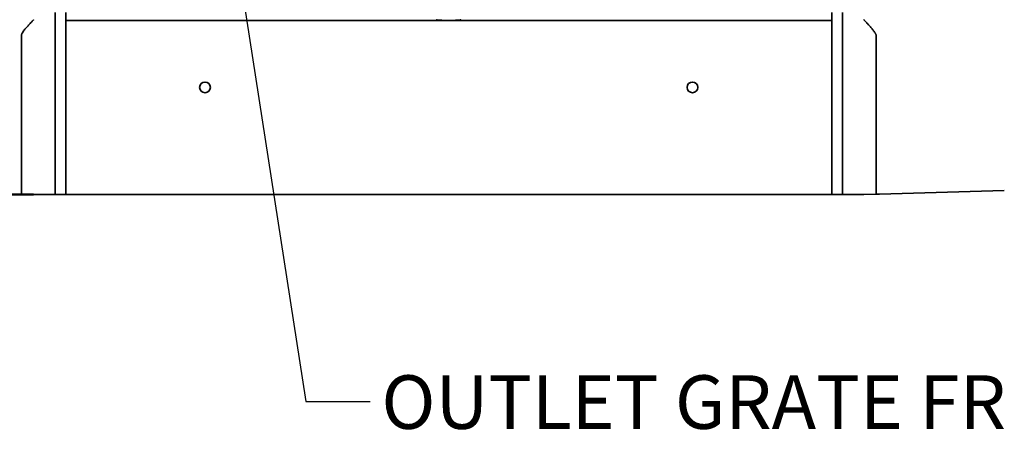
# Model space of a CAD drawing. Units: inches. Extents: x 1.1 to 67.2, y 0.5 to 87.5.
# Drawn here: x 16.9 to 32.2, y 51.9 to 58.5 of the extents above; entities that cross this region are included whole.
import ezdxf

# ---------------------------------------------------------------- set-up
doc = ezdxf.new("R2010")
doc.units = ezdxf.units.IN
doc.header["$LTSCALE"] = 8
doc.header["$MEASUREMENT"] = 0
doc.styles.add('SLDTEXTSTYLE0', font='TXT', dxfattribs={"width": 0.605})
doc.dimstyles.new('SLDDIMSTYLE0', dxfattribs={"dimtxt": 0.808919, "dimasz": 0.8, "dimexe": 0, "dimexo": 0.0625, "dimgap": 0.20223, "dimtad": 0, "dimtih": 1, "dimtoh": 1, "dimdec": 6, "dimlfac": 0.75, "dimrnd": 1e-09, "dimzin": 12, "dimdsep": 46, "dimlunit": 5, "dimtxsty": 'SLDTEXTSTYLE0', "dimsah": 1, "dimcen": 0.09, "dimadec": 0, "dimazin": 3, "dimtfac": 1, "dimtdec": 3, "dimtofl": 0, "dimtmove": 0, "dimatfit": 3, "dimfxl": 0, "dimfrac": 2, "dimtolj": 1, "dimtzin": 12, "dimarcsym": 0})
doc.dimstyles.new('SLDDIMSTYLE2', dxfattribs={"dimtxt": 0.18, "dimasz": 0.24, "dimexe": 0, "dimexo": 0.0625, "dimgap": 0, "dimtad": 0, "dimtih": 1, "dimtoh": 1, "dimdec": 0, "dimrnd": 1e-09, "dimzin": 0, "dimdsep": 46, "dimlunit": 5, "dimtxsty": 'Standard', "dimblk1": 'DOT', "dimblk2": 'DOT', "dimsah": 1, "dimcen": 0.09, "dimadec": 0, "dimazin": 0, "dimtfac": 0.24, "dimtdec": 0, "dimtofl": 0, "dimtmove": 0, "dimatfit": 3, "dimldrblk": 'DOT', "dimfxl": 0, "dimfrac": 2, "dimtolj": 1, "dimtzin": 0, "dimarcsym": 0})

# ---------------------------------------------------------------- blocks, each defined once
blk = doc.blocks.new('_D_2')
at = {"color": 7, "linetype": 'Continuous', "lineweight": 50}
for p, q in [((17.125, 69.467), (6.792, 69.467)), ((7.792, 69.467), (7.792, 64.062)), ((6.866, 62.634), (6.588, 62.634)), ((6.588, 62.634), (6.588, 61.392)), ((8.718, 62.634), (8.995, 62.634)), ((8.995, 62.634), (8.995, 61.392)), ((6.588, 61.392), (6.866, 61.392)), ((8.995, 61.392), (8.718, 61.392)), ((7.792, 55.801), (7.792, 61.207)), ((17.125, 55.801), (6.792, 55.801))]:
    blk.add_line(p, q, dxfattribs=at)
for points in [[(7.792, 69.467), (7.672, 68.667), (7.912, 68.667)], [(7.792, 55.801), (7.912, 56.601), (7.672, 56.601)]]:
    blk.add_solid(points, dxfattribs=at)
at = {"color": 7, "linetype": 'Continuous', "lineweight": 50, "char_height": 0.8333, "attachment_point": 1, "style": 'SLDTEXTSTYLE0'}
for s, insert in [('10 1/4', (6.249, 63.894)), ('260', (6.866, 62.466))]:
    blk.add_mtext(s, dxfattribs=dict(at, insert=insert))
blk = doc.blocks.new('_Dot')
at = {"color": 0, "linetype": 'ByBlock', "lineweight": -2}
blk.add_line((-0.5, 0), (-1, 0), dxfattribs=at)
at = {"color": 0, "linetype": 'ByBlock', "const_width": 0.5}
blk.add_lwpolyline([(-0.25, 0, 1), (0.25, 0, 1)], format="xyb", close=True, dxfattribs=at)

msp = doc.modelspace()

# ---------------------------------------------------------------- linework, layer by layer
at = {"color": 7, "linetype": 'Continuous', "lineweight": 35}
for p, q in [((17.4584399, 58.6340972), (17.4584399, 58.5202672)), ((17.4584399, 58.5202672), (17.4584399, 58.2705414)), ((17.6251065, 58.6340972), (17.6251065, 58.5165439)), ((29.5417732, 58.6340972), (29.5417732, 58.5165439)), ((29.7084397, 58.6340972), (29.7084397, 58.5202672)), ((29.7084397, 58.2705414), (29.7084397, 58.5202672)), ((17.6251065, 58.5165439), (17.6251065, 58.35006)), ((23.5834398, 58.5090972), (17.6251065, 58.5090972)), ((29.5417732, 58.5090972), (23.5834398, 58.5090972)), ((29.5417732, 58.35006), (29.5417732, 58.5165439)), ((16.9342546, 58.2705414), (16.9342546, 55.8062616)), ((17.4584399, 58.2705414), (17.4584399, 55.9674304)), ((17.4584399, 55.8007642), (17.4584399, 58.2705414)), ((17.6251065, 58.35006), (17.6251065, 55.9674304)), ((17.6251065, 58.35006), (17.6251065, 55.8007642)), ((29.5417732, 58.35006), (29.5417732, 55.9674304)), ((29.5417732, 58.35006), (29.5417732, 55.8007642)), ((29.7084397, 58.2705414), (29.7084397, 55.9674304)), ((29.7084397, 58.2705414), (29.7084397, 55.8007642)), ((30.232625, 55.8062616), (30.232625, 58.2705414)), ((17.1251064, 55.8007642), (16.9342546, 55.8062616)), ((17.1251064, 55.8007642), (17.4584399, 55.8007642)), ((17.6251065, 55.8007642), (17.4584399, 55.8007642)), ((29.5417732, 55.8007642), (17.6251065, 55.8007642)), ((29.7084397, 55.8007642), (29.5417732, 55.8007642)), ((30.0417732, 55.8007642), (29.7084397, 55.8007642)), ((30.0417732, 55.8007642), (30.232625, 55.8062616)), ((32.2276355, 55.8637301), (30.2845749, 55.807758))]:
    msp.add_line(p, q, dxfattribs=at)
at = {"color": 7, "linetype": 'Continuous', "lineweight": 35, "flags": 128}
for points in [[(23.4051167, 58.5205899), (23.4006408, 58.5198304), (23.3976367, 58.5190552), (23.3961286, 58.5182706), (23.3961286, 58.5174829), (23.3976367, 58.5166984), (23.4006408, 58.5159232), (23.4051167, 58.5151637), (23.4110284, 58.514426), (23.4183282, 58.5137166), (23.4269573, 58.51304), (23.4368464, 58.5124028), (23.4479158, 58.5118095), (23.4600763, 58.5112651), (23.4732301, 58.5107739), (23.4872712, 58.5103402), (23.5020866, 58.5099666), (23.517557, 58.5096573), (23.5335579, 58.5094136), (23.5499604, 58.5092384), (23.5666324, 58.5091328), (23.5834398, 58.5090972)], [(23.5834398, 58.5090972), (23.6002472, 58.5091328), (23.6169192, 58.5092384), (23.6333217, 58.5094136), (23.6493226, 58.5096573), (23.664793, 58.5099666), (23.6796084, 58.5103402), (23.6936495, 58.5107739), (23.7068033, 58.5112651), (23.7189638, 58.5118095), (23.7300332, 58.5124028), (23.7399223, 58.51304), (23.7485515, 58.5137166), (23.7558513, 58.514426), (23.7617629, 58.5151637), (23.7662388, 58.5159232), (23.7692429, 58.5166984), (23.770751, 58.5174829), (23.770751, 58.5182706), (23.7692429, 58.5190552), (23.7662388, 58.5198304), (23.7617629, 58.5205899)], [(16.9342546, 55.8062616), (16.9171155, 55.8067552), (16.8997708, 55.807255), (16.8823047, 55.807758)], [(30.2845749, 55.807758), (30.2671089, 55.807255), (30.2497641, 55.8067552), (30.232625, 55.8062616)]]:
    msp.add_lwpolyline(points, dxfattribs=at)
at = {"color": 7, "linetype": 'Continuous', "lineweight": 35}
for centre in [(19.7917732, 57.4674306), (27.3751065, 57.4674306)]:
    msp.add_circle(centre, 0.0833333, dxfattribs=at)
for centre, start_param, end_param in [((16.8751065, 58.5204833), 6.2647517694, 6.2831853072), ((30.2917732, 58.5204833), 3.1415926536, 3.1600261914)]:
    msp.add_ellipse(centre, major_axis=(0.25, 0), ratio=0.046875, start_param=start_param, end_param=end_param, dxfattribs=at)
for points, knots in [([(17.1250642, 58.5202672), (17.124852, 58.5198964), (17.1244277, 58.5191547), (17.1223767, 58.5166176), (17.1192809, 58.5130241), (17.1137858, 58.5068595), (17.1046063, 58.4968127), (17.0919864, 58.4831869), (17.0790201, 58.4692318), (17.0665546, 58.4558055), (17.0531484, 58.4413159), (17.0375558, 58.4243351), (17.0198457, 58.4048344), (17.0000195, 58.3823853), (16.9798093, 58.3586868), (16.9630519, 58.3370896), (16.9503141, 58.3181678), (16.9424732, 58.3040397), (16.937192, 58.2906867), (16.9346232, 58.2799951), (16.9343571, 58.2731704), (16.9342546, 58.2705414)], [0, 0, 0, 0, 0.0386619995, 0.0773262305, 0.117358061, 0.1573938714, 0.2345465695, 0.3135583443, 0.3691772592, 0.4248085752, 0.4819939507, 0.5391881055, 0.6133841604, 0.6875930302, 0.7639567045, 0.8402829007, 0.8821739902, 0.9244366062, 0.9528125485, 0.9818222376, 1, 1, 1, 1]), ([(30.232625, 58.2705414), (30.2323805, 58.2746313), (30.2318824, 58.2829636), (30.2281673, 58.2950057), (30.2230455, 58.3065161), (30.214697, 58.3212408), (30.2023378, 58.3390537), (30.1861704, 58.3596231), (30.169135, 58.3797326), (30.1520545, 58.3991942), (30.1358559, 58.41716), (30.1208484, 58.4335849), (30.1069821, 58.4486186), (30.0937593, 58.4628823), (30.0795181, 58.4782073), (30.0678603, 58.4907712), (30.0588316, 58.5005796), (30.0530599, 58.5069134), (30.0484322, 58.5120789), (30.0449466, 58.5160876), (30.0425541, 58.5190038), (30.0420617, 58.5198461), (30.0418154, 58.5202672)], [0, 0, 0, 0, 0.0282526442, 0.0575582174, 0.0866993237, 0.1158754033, 0.1757414126, 0.2392365873, 0.3027460202, 0.3675691303, 0.4323859731, 0.4890225539, 0.5456510979, 0.6036763047, 0.6616885807, 0.7461196551, 0.7894416362, 0.8327565206, 0.8737852234, 0.9148082786, 0.957406017, 1, 1, 1, 1])]:
    msp.add_open_spline(points, degree=3, knots=knots, dxfattribs=at)

# ---------------------------------------------------------------- texts
at = {"color": 7, "linetype": 'Continuous', "lineweight": 50, "insert": (22.5355873, 52.9863161), "char_height": 0.833333333, "attachment_point": 1, "style": 'SLDTEXTSTYLE0'}
msp.add_mtext('OUTLET GRATE FREE AREA - 14.3 SQ. IN.', dxfattribs=at)

# ---------------------------------------------------------------- dimensions: what is measured, and where the dimension line sits
at = {"color": 7, "linetype": 'Continuous', "lineweight": 50}
dim = msp.add_linear_dim(base=(7.7917732, 69.4674306), p1=(17.6251065, 55.8007639), p2=(17.6251065, 69.4674306), angle=90, dimstyle='SLDDIMSTYLE0', dxfattribs=at)
dim.commit()
dim.dimension.update_dxf_attribs({"geometry": '_D_2', "text_midpoint": (7.7917732, 62.6340973), "dimtype": 160})

# ---------------------------------------------------------------- leaders
msp.add_leader([(20.2285557, 59.8851442), (21.360067, 52.5784974), (22.360067, 52.5784974)], dimstyle='SLDDIMSTYLE2', dxfattribs=at)

doc.saveas('drawing.dxf')
